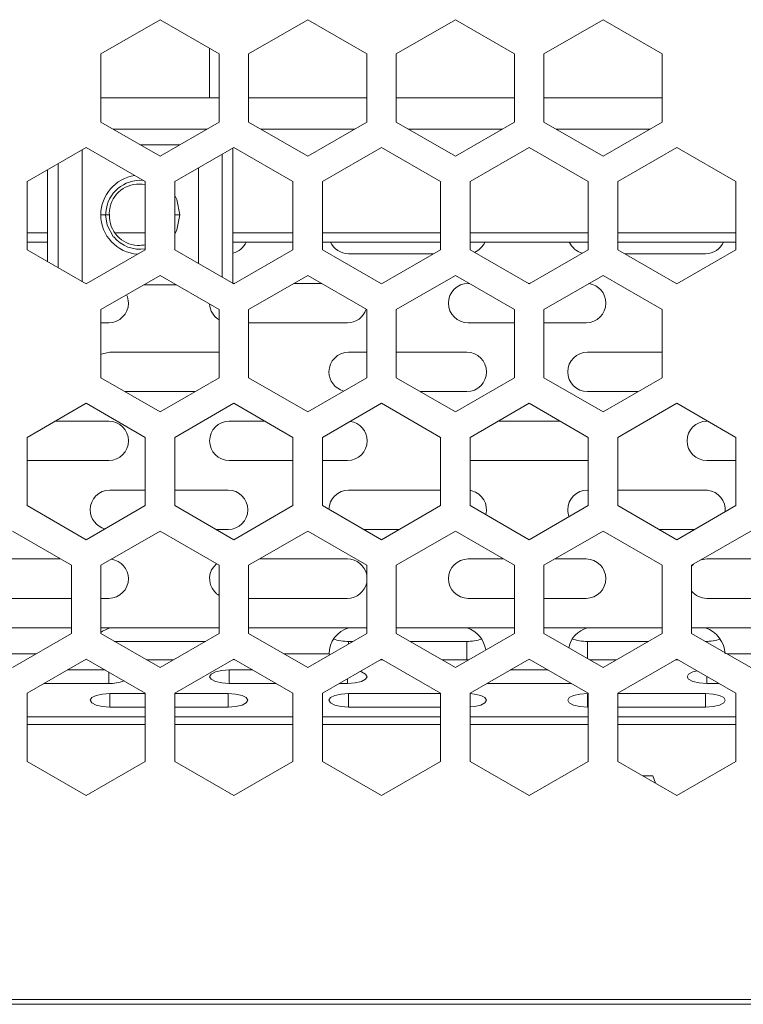
# Model space of a CAD drawing. Units: millimetres. Extents: x 25 to 594, y -420 to -14.
# Drawn here: x 463 to 472, y -223 to -210 of the extents above; entities that cross this region are included whole.
import ezdxf

# ---------------------------------------------------------------- set-up
doc = ezdxf.new("R2010")
doc.units = ezdxf.units.MM
doc.header["$MEASUREMENT"] = 0
doc.layers.add('Lag 1', color=7, linetype='Continuous', lineweight=0)

msp = doc.modelspace()

# ---------------------------------------------------------------- linework, layer by layer
at = {"layer": 'Lag 1', "color": 18, "lineweight": 18, "true_color": 0x000000}
for p, q in [((464.032, -210.518), (464.782, -210.085)), ((464.032, -210.518), (464.782, -210.085)), ((464.782, -210.085), (465.532, -210.518)), ((464.782, -210.085), (465.532, -210.518)), ((465.907, -210.518), (466.657, -210.085)), ((465.907, -210.518), (466.657, -210.085)), ((466.657, -210.085), (467.407, -210.518)), ((466.657, -210.085), (467.407, -210.518)), ((467.782, -210.518), (468.532, -210.085)), ((467.782, -210.518), (468.532, -210.085)), ((468.532, -210.085), (469.282, -210.518)), ((468.532, -210.085), (469.282, -210.518)), ((469.657, -210.518), (470.407, -210.085)), ((469.657, -210.518), (470.407, -210.085)), ((470.407, -210.085), (471.157, -210.518)), ((470.407, -210.085), (471.157, -210.518)), ((464.032, -211.384), (464.032, -210.518)), ((464.032, -211.384), (464.032, -210.518)), ((465.411, -211.076), (465.411, -210.448)), ((465.411, -211.076), (465.411, -210.448)), ((465.532, -210.518), (465.532, -211.384)), ((465.532, -210.518), (465.532, -211.384)), ((465.907, -211.384), (465.907, -210.518)), ((465.907, -211.384), (465.907, -210.518)), ((467.407, -210.518), (467.407, -211.384)), ((467.407, -210.518), (467.407, -211.384)), ((467.782, -211.384), (467.782, -210.518)), ((467.782, -211.384), (467.782, -210.518)), ((469.282, -210.518), (469.282, -211.384)), ((469.282, -210.518), (469.282, -211.384)), ((469.657, -211.384), (469.657, -210.518)), ((469.657, -211.384), (469.657, -210.518)), ((471.157, -210.518), (471.157, -211.384)), ((471.157, -210.518), (471.157, -211.384)), ((465.532, -211.076), (464.032, -211.076)), ((465.532, -211.076), (464.032, -211.076)), ((467.407, -211.076), (465.907, -211.076)), ((467.407, -211.076), (465.907, -211.076)), ((469.282, -211.076), (467.782, -211.076)), ((469.282, -211.076), (467.782, -211.076)), ((471.157, -211.076), (469.657, -211.076)), ((471.157, -211.076), (469.657, -211.076)), ((464.782, -211.817), (464.032, -211.384)), ((464.782, -211.817), (464.032, -211.384)), ((465.532, -211.384), (464.782, -211.817)), ((465.532, -211.384), (464.782, -211.817)), ((466.657, -211.817), (465.907, -211.384)), ((466.657, -211.817), (465.907, -211.384)), ((467.407, -211.384), (466.657, -211.817)), ((467.407, -211.384), (466.657, -211.817)), ((468.532, -211.817), (467.782, -211.384)), ((468.532, -211.817), (467.782, -211.384)), ((469.282, -211.384), (468.532, -211.817)), ((469.282, -211.384), (468.532, -211.817)), ((470.407, -211.817), (469.657, -211.384)), ((470.407, -211.817), (469.657, -211.384)), ((471.157, -211.384), (470.407, -211.817)), ((471.157, -211.384), (470.407, -211.817)), ((465.377, -211.473), (464.187, -211.473)), ((465.377, -211.473), (464.187, -211.473)), ((467.252, -211.473), (466.062, -211.473)), ((467.252, -211.473), (466.062, -211.473)), ((469.127, -211.473), (467.937, -211.473)), ((469.127, -211.473), (467.937, -211.473)), ((471.002, -211.473), (469.812, -211.473)), ((471.002, -211.473), (469.812, -211.473)), ((464.533, -211.673), (465.03, -211.673)), ((464.533, -211.673), (465.03, -211.673)), ((463.094, -212.141), (463.844, -211.708)), ((463.094, -212.141), (463.844, -211.708)), ((463.795, -213.412), (463.795, -211.737)), ((463.795, -213.412), (463.795, -211.737)), ((463.844, -211.708), (464.594, -212.141)), ((463.844, -211.708), (464.594, -212.141)), ((464.969, -212.141), (465.719, -211.708)), ((464.969, -212.141), (465.719, -211.708)), ((465.573, -213.356), (465.573, -211.793)), ((465.573, -213.356), (465.573, -211.793)), ((465.708, -213.434), (465.708, -211.715)), ((465.708, -213.434), (465.708, -211.715)), ((465.719, -211.708), (466.469, -212.141)), ((465.719, -211.708), (466.469, -212.141)), ((466.844, -212.141), (467.594, -211.708)), ((466.844, -212.141), (467.594, -211.708)), ((467.594, -211.708), (468.344, -212.141)), ((467.594, -211.708), (468.344, -212.141)), ((468.719, -212.141), (469.469, -211.708)), ((468.719, -212.141), (469.469, -211.708)), ((469.469, -211.708), (470.219, -212.141)), ((469.469, -211.708), (470.219, -212.141)), ((470.594, -212.141), (471.344, -211.708)), ((470.594, -212.141), (471.344, -211.708)), ((471.344, -211.708), (472.094, -212.141)), ((471.344, -211.708), (472.094, -212.141)), ((463.49, -213.236), (463.49, -211.913)), ((463.49, -213.236), (463.49, -211.913)), ((463.355, -213.158), (463.355, -211.991)), ((463.355, -213.158), (463.355, -211.991)), ((465.269, -213.18), (465.269, -211.969)), ((465.269, -213.18), (465.269, -211.969)), ((463.094, -213.008), (463.094, -212.141)), ((463.094, -213.008), (463.094, -212.141)), ((464.594, -212.141), (464.594, -213.008)), ((464.594, -212.141), (464.594, -213.008)), ((464.969, -213.008), (464.969, -212.141)), ((464.969, -213.008), (464.969, -212.141)), ((466.469, -212.141), (466.469, -213.008)), ((466.469, -212.141), (466.469, -213.008)), ((466.844, -213.008), (466.844, -212.141)), ((466.844, -213.008), (466.844, -212.141)), ((468.344, -212.141), (468.344, -213.008)), ((468.344, -212.141), (468.344, -213.008)), ((468.719, -213.008), (468.719, -212.141)), ((468.719, -213.008), (468.719, -212.141)), ((470.219, -212.141), (470.219, -213.008)), ((470.219, -212.141), (470.219, -213.008)), ((470.594, -213.008), (470.594, -212.141)), ((470.594, -213.008), (470.594, -212.141)), ((472.094, -212.141), (472.094, -213.008)), ((472.094, -212.141), (472.094, -213.008)), ((464.97, -212.562), (464.969, -212.538)), ((464.97, -212.562), (464.969, -212.538)), ((464.09, -212.562), (464.03, -212.562)), ((464.09, -212.562), (464.03, -212.562)), ((464.139, -212.562), (464.09, -212.562)), ((464.139, -212.562), (464.09, -212.562)), ((464.969, -212.586), (464.97, -212.562)), ((464.969, -212.586), (464.97, -212.562)), ((464.97, -212.562), (465.033, -212.562)), ((464.97, -212.562), (465.033, -212.562)), ((463.355, -212.791), (463.094, -212.791)), ((464.594, -212.791), (464.221, -212.791)), ((466.469, -212.791), (465.708, -212.791)), ((468.344, -212.791), (466.844, -212.791)), ((470.219, -212.791), (468.719, -212.791)), ((472.094, -212.791), (470.594, -212.791)), ((463.094, -212.908), (463.355, -212.908)), ((464.196, -212.844), (464.193, -212.846)), ((464.196, -212.844), (464.193, -212.846)), ((465.708, -212.908), (466.469, -212.908)), ((466.844, -212.908), (468.344, -212.908)), ((468.719, -212.908), (470.219, -212.908)), ((470.594, -212.908), (472.094, -212.908)), ((463.844, -213.441), (463.094, -213.008)), ((463.844, -213.441), (463.094, -213.008)), ((464.594, -213.008), (463.844, -213.441)), ((464.594, -213.008), (463.844, -213.441)), ((465.719, -213.441), (464.969, -213.008)), ((465.719, -213.441), (464.969, -213.008)), ((466.469, -213.008), (465.719, -213.441)), ((466.469, -213.008), (465.719, -213.441)), ((467.594, -213.441), (466.844, -213.008)), ((467.594, -213.441), (466.844, -213.008)), ((467.177, -213.058), (468.256, -213.058)), ((467.177, -213.058), (468.256, -213.058)), ((468.344, -213.008), (467.594, -213.441)), ((468.344, -213.008), (467.594, -213.441)), ((469.469, -213.441), (468.719, -213.008)), ((469.469, -213.441), (468.719, -213.008)), ((470.219, -213.008), (469.469, -213.441)), ((470.219, -213.008), (469.469, -213.441)), ((471.344, -213.441), (470.594, -213.008)), ((471.344, -213.441), (470.594, -213.008)), ((470.682, -213.058), (471.708, -213.058)), ((470.682, -213.058), (471.708, -213.058)), ((472.094, -213.008), (471.344, -213.441)), ((472.094, -213.008), (471.344, -213.441)), ((464.032, -213.765), (464.782, -213.332)), ((464.032, -213.765), (464.782, -213.332)), ((464.782, -213.332), (465.532, -213.765)), ((464.782, -213.332), (465.532, -213.765)), ((465.708, -213.433), (465.732, -213.433)), ((465.708, -213.433), (465.732, -213.433)), ((465.907, -213.765), (466.657, -213.332)), ((465.907, -213.765), (466.657, -213.332)), ((466.482, -213.433), (466.832, -213.433)), ((466.482, -213.433), (466.832, -213.433)), ((466.657, -213.332), (467.407, -213.765)), ((466.657, -213.332), (467.407, -213.765)), ((467.782, -213.765), (468.532, -213.332)), ((467.782, -213.765), (468.532, -213.332)), ((468.532, -213.332), (469.282, -213.765)), ((468.532, -213.332), (469.282, -213.765)), ((468.693, -213.433), (468.707, -213.433)), ((468.693, -213.433), (468.707, -213.433)), ((469.457, -213.433), (469.482, -213.433)), ((469.457, -213.433), (469.482, -213.433)), ((469.657, -213.765), (470.407, -213.332)), ((469.657, -213.765), (470.407, -213.332)), ((470.407, -213.332), (471.157, -213.765)), ((470.407, -213.332), (471.157, -213.765)), ((464.576, -213.451), (464.988, -213.451)), ((464.576, -213.451), (464.988, -213.451)), ((464.032, -214.631), (464.032, -213.765)), ((464.032, -214.631), (464.032, -213.765)), ((465.532, -213.765), (465.532, -214.631)), ((465.532, -213.765), (465.532, -214.631)), ((465.907, -214.631), (465.907, -213.765)), ((465.907, -214.631), (465.907, -213.765)), ((467.407, -213.765), (467.407, -214.631)), ((467.407, -213.765), (467.407, -214.631)), ((467.782, -214.631), (467.782, -213.765)), ((467.782, -214.631), (467.782, -213.765)), ((469.282, -213.765), (469.282, -214.631)), ((469.282, -213.765), (469.282, -214.631)), ((469.657, -214.631), (469.657, -213.765)), ((469.657, -214.631), (469.657, -213.765)), ((471.157, -213.765), (471.157, -214.631)), ((471.157, -213.765), (471.157, -214.631)), ((464.032, -213.933), (464.131, -213.933)), ((464.032, -213.933), (464.131, -213.933)), ((465.907, -213.933), (467.162, -213.933)), ((465.907, -213.933), (467.162, -213.933)), ((468.693, -213.933), (469.282, -213.933)), ((468.693, -213.933), (469.282, -213.933)), ((469.657, -213.933), (470.193, -213.933)), ((469.657, -213.933), (470.193, -213.933)), ((464.146, -214.308), (465.532, -214.308)), ((464.146, -214.308), (465.532, -214.308)), ((467.177, -214.308), (467.407, -214.308)), ((467.177, -214.308), (467.407, -214.308)), ((467.782, -214.308), (468.677, -214.308)), ((467.782, -214.308), (468.677, -214.308)), ((470.208, -214.308), (471.157, -214.308)), ((470.208, -214.308), (471.157, -214.308)), ((464.782, -215.064), (464.032, -214.631)), ((464.782, -215.064), (464.032, -214.631)), ((465.532, -214.631), (464.782, -215.064)), ((465.532, -214.631), (464.782, -215.064)), ((466.657, -215.064), (465.907, -214.631)), ((466.657, -215.064), (465.907, -214.631)), ((467.407, -214.631), (466.657, -215.064)), ((467.407, -214.631), (466.657, -215.064)), ((468.532, -215.064), (467.782, -214.631)), ((468.532, -215.064), (467.782, -214.631)), ((469.282, -214.631), (468.532, -215.064)), ((469.282, -214.631), (468.532, -215.064)), ((470.407, -215.064), (469.657, -214.631)), ((470.407, -215.064), (469.657, -214.631)), ((471.157, -214.631), (470.407, -215.064)), ((471.157, -214.631), (470.407, -215.064)), ((464.338, -214.808), (465.225, -214.808)), ((464.338, -214.808), (465.225, -214.808)), ((468.088, -214.808), (468.677, -214.808)), ((468.088, -214.808), (468.677, -214.808)), ((470.208, -214.808), (470.85, -214.808)), ((470.208, -214.808), (470.85, -214.808)), ((463.094, -215.389), (463.844, -214.956)), ((463.094, -215.389), (463.844, -214.956)), ((463.844, -214.956), (464.594, -215.389)), ((463.844, -214.956), (464.594, -215.389)), ((464.969, -215.389), (465.719, -214.956)), ((464.969, -215.389), (465.719, -214.956)), ((465.719, -214.956), (466.469, -215.389)), ((465.719, -214.956), (466.469, -215.389)), ((466.844, -215.389), (467.594, -214.956)), ((466.844, -215.389), (467.594, -214.956)), ((467.594, -214.956), (468.344, -215.389)), ((467.594, -214.956), (468.344, -215.389)), ((468.719, -215.389), (469.469, -214.956)), ((468.719, -215.389), (469.469, -214.956)), ((469.469, -214.956), (470.219, -215.389)), ((469.469, -214.956), (470.219, -215.389)), ((470.594, -215.389), (471.344, -214.956)), ((470.594, -215.389), (471.344, -214.956)), ((471.344, -214.956), (472.094, -215.389)), ((471.344, -214.956), (472.094, -215.389)), ((463.451, -215.183), (464.131, -215.183)), ((463.451, -215.183), (464.131, -215.183)), ((465.662, -215.183), (466.113, -215.183)), ((465.662, -215.183), (466.113, -215.183)), ((469.076, -215.183), (469.863, -215.183)), ((469.076, -215.183), (469.863, -215.183)), ((471.724, -215.183), (471.738, -215.183)), ((471.724, -215.183), (471.738, -215.183)), ((463.094, -216.255), (463.094, -215.389)), ((463.094, -216.255), (463.094, -215.389)), ((464.594, -215.389), (464.594, -216.255)), ((464.594, -215.389), (464.594, -216.255)), ((464.969, -216.255), (464.969, -215.389)), ((464.969, -216.255), (464.969, -215.389)), ((466.469, -215.389), (466.469, -216.255)), ((466.469, -215.389), (466.469, -216.255)), ((466.844, -216.255), (466.844, -215.389)), ((466.844, -216.255), (466.844, -215.389)), ((468.344, -215.389), (468.344, -216.255)), ((468.344, -215.389), (468.344, -216.255)), ((468.719, -216.255), (468.719, -215.389)), ((468.719, -216.255), (468.719, -215.389)), ((470.219, -215.389), (470.219, -216.255)), ((470.219, -215.389), (470.219, -216.255)), ((470.594, -216.255), (470.594, -215.389)), ((470.594, -216.255), (470.594, -215.389)), ((472.094, -215.389), (472.094, -216.255)), ((472.094, -215.389), (472.094, -216.255)), ((463.094, -215.683), (464.131, -215.683)), ((463.094, -215.683), (464.131, -215.683)), ((465.662, -215.683), (466.469, -215.683)), ((465.662, -215.683), (466.469, -215.683)), ((466.844, -215.683), (467.162, -215.683)), ((466.844, -215.683), (467.162, -215.683)), ((468.719, -215.683), (470.193, -215.683)), ((468.719, -215.683), (470.193, -215.683)), ((470.193, -215.683), (470.219, -215.682)), ((470.193, -215.683), (470.219, -215.682)), ((471.724, -215.683), (472.094, -215.683)), ((471.724, -215.683), (472.094, -215.683)), ((464.146, -216.058), (464.594, -216.058)), ((464.146, -216.058), (464.594, -216.058)), ((464.969, -216.058), (465.646, -216.058)), ((464.969, -216.058), (465.646, -216.058)), ((467.177, -216.058), (468.344, -216.058)), ((467.177, -216.058), (468.344, -216.058)), ((470.208, -216.058), (470.219, -216.058)), ((470.208, -216.058), (470.219, -216.058)), ((470.594, -216.058), (471.708, -216.058)), ((470.594, -216.058), (471.708, -216.058)), ((463.844, -216.688), (463.094, -216.255)), ((463.844, -216.688), (463.094, -216.255)), ((464.594, -216.255), (463.844, -216.688)), ((464.594, -216.255), (463.844, -216.688)), ((465.719, -216.688), (464.969, -216.255)), ((465.719, -216.688), (464.969, -216.255)), ((466.469, -216.255), (465.719, -216.688)), ((466.469, -216.255), (465.719, -216.688)), ((467.594, -216.688), (466.844, -216.255)), ((467.594, -216.688), (466.844, -216.255)), ((468.344, -216.255), (467.594, -216.688)), ((468.344, -216.255), (467.594, -216.688)), ((469.469, -216.688), (468.719, -216.255)), ((469.469, -216.688), (468.719, -216.255)), ((470.219, -216.255), (469.469, -216.688)), ((470.219, -216.255), (469.469, -216.688)), ((471.344, -216.688), (470.594, -216.255)), ((471.344, -216.688), (470.594, -216.255)), ((472.094, -216.255), (471.344, -216.688)), ((472.094, -216.255), (471.344, -216.688)), ((465.494, -216.558), (465.646, -216.558)), ((465.494, -216.558), (465.646, -216.558)), ((467.369, -216.558), (467.819, -216.558)), ((467.369, -216.558), (467.819, -216.558)), ((471.119, -216.558), (471.569, -216.558)), ((471.119, -216.558), (471.569, -216.558)), ((462.907, -216.58), (463.657, -217.013)), ((462.907, -216.58), (463.657, -217.013)), ((464.032, -217.013), (464.782, -216.58)), ((464.032, -217.013), (464.782, -216.58)), ((464.782, -216.58), (465.532, -217.013)), ((464.782, -216.58), (465.532, -217.013)), ((465.907, -217.013), (466.657, -216.58)), ((465.907, -217.013), (466.657, -216.58)), ((466.657, -216.58), (467.407, -217.013)), ((466.657, -216.58), (467.407, -217.013)), ((467.782, -217.013), (468.532, -216.58)), ((467.782, -217.013), (468.532, -216.58)), ((468.532, -216.58), (469.282, -217.013)), ((468.532, -216.58), (469.282, -217.013)), ((469.657, -217.013), (470.407, -216.58)), ((469.657, -217.013), (470.407, -216.58)), ((470.407, -216.58), (471.157, -217.013)), ((470.407, -216.58), (471.157, -217.013)), ((471.532, -217.013), (472.282, -216.58)), ((471.532, -217.013), (472.282, -216.58)), ((462.631, -216.933), (463.519, -216.933)), ((462.631, -216.933), (463.519, -216.933)), ((466.045, -216.933), (467.162, -216.933)), ((466.045, -216.933), (467.162, -216.933)), ((468.693, -216.933), (469.144, -216.933)), ((468.693, -216.933), (469.144, -216.933)), ((469.795, -216.933), (470.193, -216.933)), ((469.795, -216.933), (470.193, -216.933)), ((471.724, -216.933), (471.651, -216.944)), ((471.724, -216.933), (471.651, -216.944)), ((471.724, -216.933), (472.894, -216.933)), ((471.724, -216.933), (472.894, -216.933)), ((463.657, -217.013), (463.657, -217.879)), ((463.657, -217.013), (463.657, -217.879)), ((464.032, -217.879), (464.032, -217.013)), ((464.032, -217.879), (464.032, -217.013)), ((465.532, -217.013), (465.532, -217.879)), ((465.532, -217.013), (465.532, -217.879)), ((465.907, -217.879), (465.907, -217.013)), ((465.907, -217.879), (465.907, -217.013)), ((467.407, -217.013), (467.407, -217.879)), ((467.407, -217.013), (467.407, -217.879)), ((467.782, -217.879), (467.782, -217.013)), ((467.782, -217.879), (467.782, -217.013)), ((469.282, -217.013), (469.282, -217.879)), ((469.282, -217.013), (469.282, -217.879)), ((469.657, -217.879), (469.657, -217.013)), ((469.657, -217.879), (469.657, -217.013)), ((471.157, -217.013), (471.157, -217.879)), ((471.157, -217.013), (471.157, -217.879)), ((471.532, -217.879), (471.532, -217.013)), ((471.532, -217.879), (471.532, -217.013)), ((462.631, -217.433), (463.657, -217.433)), ((462.631, -217.433), (463.657, -217.433)), ((464.032, -217.433), (464.131, -217.433)), ((464.032, -217.433), (464.131, -217.433)), ((465.907, -217.433), (467.162, -217.433)), ((465.907, -217.433), (467.162, -217.433)), ((468.693, -217.433), (469.282, -217.433)), ((468.693, -217.433), (469.282, -217.433)), ((469.657, -217.433), (470.193, -217.433)), ((469.657, -217.433), (470.193, -217.433)), ((471.724, -217.433), (473.032, -217.433)), ((471.724, -217.433), (473.032, -217.433)), ((463.657, -217.808), (462.615, -217.808)), ((463.657, -217.808), (462.615, -217.808)), ((464.146, -217.808), (464.032, -217.808)), ((464.146, -217.808), (464.032, -217.808)), ((464.146, -217.808), (465.532, -217.808)), ((464.146, -217.808), (465.532, -217.808)), ((467.177, -217.808), (465.907, -217.808)), ((467.177, -217.808), (465.907, -217.808)), ((467.177, -217.808), (467.407, -217.808)), ((467.177, -217.808), (467.407, -217.808)), ((467.782, -217.808), (468.677, -217.808)), ((467.782, -217.808), (468.677, -217.808)), ((469.282, -217.808), (468.677, -217.808)), ((469.282, -217.808), (468.677, -217.808)), ((470.208, -217.808), (469.657, -217.808)), ((470.208, -217.808), (469.657, -217.808)), ((470.208, -217.808), (471.157, -217.808)), ((470.208, -217.808), (471.157, -217.808)), ((471.532, -217.808), (471.708, -217.808)), ((471.532, -217.808), (471.708, -217.808)), ((473.032, -217.808), (471.708, -217.808)), ((473.032, -217.808), (471.708, -217.808)), ((463.657, -217.879), (462.907, -218.312)), ((463.657, -217.879), (462.907, -218.312)), ((464.782, -218.312), (464.032, -217.879)), ((464.782, -218.312), (464.032, -217.879)), ((465.532, -217.879), (464.782, -218.312)), ((465.532, -217.879), (464.782, -218.312)), ((466.657, -218.312), (465.907, -217.879)), ((466.657, -218.312), (465.907, -217.879)), ((467.407, -217.879), (466.657, -218.312)), ((467.407, -217.879), (466.657, -218.312)), ((468.532, -218.312), (467.782, -217.879)), ((468.532, -218.312), (467.782, -217.879)), ((469.282, -217.879), (468.532, -218.312)), ((469.282, -217.879), (468.532, -218.312)), ((470.407, -218.312), (469.657, -217.879)), ((470.407, -218.312), (469.657, -217.879)), ((471.157, -217.879), (470.407, -218.312)), ((471.157, -217.879), (470.407, -218.312)), ((472.282, -218.312), (471.532, -217.879)), ((472.282, -218.312), (471.532, -217.879)), ((465.358, -217.979), (464.205, -217.979)), ((465.358, -217.979), (464.205, -217.979)), ((467.233, -217.979), (467.177, -217.979)), ((467.233, -217.979), (467.177, -217.979)), ((467.177, -218.011), (467.177, -217.979)), ((467.177, -218.011), (467.177, -217.979)), ((468.677, -217.979), (467.955, -217.979)), ((468.677, -217.979), (467.955, -217.979)), ((468.677, -218.214), (468.677, -217.979)), ((468.677, -218.214), (468.677, -217.979)), ((470.983, -217.979), (470.208, -217.979)), ((470.983, -217.979), (470.208, -217.979)), ((470.208, -218.197), (470.208, -217.979)), ((470.208, -218.197), (470.208, -217.979)), ((471.708, -217.979), (471.705, -217.979)), ((471.708, -217.979), (471.705, -217.979)), ((471.708, -217.981), (471.708, -217.979)), ((471.708, -217.981), (471.708, -217.979)), ((463.209, -218.137), (462.864, -218.137)), ((463.209, -218.137), (462.864, -218.137)), ((466.929, -218.137), (466.354, -218.137)), ((466.929, -218.137), (466.354, -218.137)), ((466.929, -218.137), (466.936, -218.151)), ((466.929, -218.137), (466.936, -218.151)), ((472.584, -218.137), (471.979, -218.137)), ((472.584, -218.137), (471.979, -218.137)), ((463.094, -218.637), (463.844, -218.204)), ((463.094, -218.637), (463.844, -218.204)), ((463.844, -218.204), (464.594, -218.637)), ((463.844, -218.204), (464.594, -218.637)), ((464.612, -218.214), (464.951, -218.214)), ((464.612, -218.214), (464.951, -218.214)), ((464.969, -218.637), (465.719, -218.204)), ((464.969, -218.637), (465.719, -218.204)), ((465.705, -218.212), (465.729, -218.209)), ((465.705, -218.212), (465.729, -218.209)), ((465.719, -218.204), (466.469, -218.637)), ((465.719, -218.204), (466.469, -218.637)), ((466.844, -218.637), (467.594, -218.204)), ((466.844, -218.637), (467.594, -218.204)), ((467.576, -218.214), (467.612, -218.214)), ((467.576, -218.214), (467.612, -218.214)), ((467.594, -218.204), (468.344, -218.637)), ((467.594, -218.204), (468.344, -218.637)), ((468.362, -218.214), (468.677, -218.214)), ((468.362, -218.214), (468.677, -218.214)), ((468.677, -218.214), (468.702, -218.214)), ((468.677, -218.214), (468.702, -218.214)), ((468.719, -218.637), (469.469, -218.204)), ((468.719, -218.637), (469.469, -218.204)), ((469.469, -218.204), (470.219, -218.637)), ((469.469, -218.204), (470.219, -218.637)), ((470.237, -218.214), (470.576, -218.214)), ((470.237, -218.214), (470.576, -218.214)), ((470.594, -218.637), (471.344, -218.204)), ((470.594, -218.637), (471.344, -218.204)), ((471.326, -218.214), (471.362, -218.214)), ((471.326, -218.214), (471.362, -218.214)), ((471.344, -218.204), (472.094, -218.637)), ((471.344, -218.204), (472.094, -218.637)), ((463.604, -218.342), (464.084, -218.342)), ((463.604, -218.342), (464.084, -218.342)), ((464.131, -218.513), (464.131, -218.369)), ((464.131, -218.513), (464.131, -218.369)), ((465.662, -218.342), (465.959, -218.342)), ((465.662, -218.342), (465.959, -218.342)), ((465.662, -218.513), (465.662, -218.342)), ((465.662, -218.513), (465.662, -218.342)), ((469.229, -218.342), (469.709, -218.342)), ((469.229, -218.342), (469.709, -218.342)), ((471.724, -218.513), (471.724, -218.423)), ((471.724, -218.513), (471.724, -218.423)), ((463.308, -218.513), (464.131, -218.513)), ((463.308, -218.513), (464.131, -218.513)), ((465.662, -218.513), (466.256, -218.513)), ((465.662, -218.513), (466.256, -218.513)), ((467.058, -218.513), (467.162, -218.513)), ((467.058, -218.513), (467.162, -218.513)), ((467.162, -218.513), (467.162, -218.453)), ((467.162, -218.513), (467.162, -218.453)), ((468.933, -218.513), (470.006, -218.513)), ((468.933, -218.513), (470.006, -218.513)), ((471.724, -218.513), (471.881, -218.513)), ((471.724, -218.513), (471.881, -218.513)), ((463.094, -219.503), (463.094, -218.637)), ((463.094, -219.503), (463.094, -218.637)), ((464.146, -218.642), (464.594, -218.642)), ((464.146, -218.642), (464.594, -218.642)), ((464.146, -218.813), (464.146, -218.642)), ((464.146, -218.813), (464.146, -218.642)), ((464.594, -218.637), (464.594, -219.503)), ((464.594, -218.637), (464.594, -219.503)), ((464.969, -219.503), (464.969, -218.637)), ((464.969, -219.503), (464.969, -218.637)), ((464.969, -218.642), (465.646, -218.642)), ((464.969, -218.642), (465.646, -218.642)), ((465.646, -218.813), (465.646, -218.642)), ((465.646, -218.813), (465.646, -218.642)), ((466.469, -218.637), (466.469, -219.503)), ((466.469, -218.637), (466.469, -219.503)), ((466.844, -219.503), (466.844, -218.637)), ((466.844, -219.503), (466.844, -218.637)), ((467.177, -218.642), (468.344, -218.642)), ((467.177, -218.642), (468.344, -218.642)), ((467.177, -218.813), (467.177, -218.642)), ((467.177, -218.813), (467.177, -218.642)), ((468.344, -218.637), (468.344, -219.503)), ((468.344, -218.637), (468.344, -219.503)), ((468.719, -219.503), (468.719, -218.637)), ((468.719, -219.503), (468.719, -218.637)), ((470.208, -218.642), (470.219, -218.642)), ((470.208, -218.642), (470.219, -218.642)), ((470.208, -218.813), (470.208, -218.642)), ((470.208, -218.813), (470.208, -218.642)), ((470.219, -218.637), (470.219, -219.503)), ((470.219, -218.637), (470.219, -219.503)), ((470.594, -219.503), (470.594, -218.637)), ((470.594, -219.503), (470.594, -218.637)), ((470.594, -218.642), (471.708, -218.642)), ((470.594, -218.642), (471.708, -218.642)), ((471.708, -218.813), (471.708, -218.642)), ((471.708, -218.813), (471.708, -218.642)), ((472.094, -218.637), (472.094, -219.503)), ((472.094, -218.637), (472.094, -219.503)), ((464.146, -218.813), (464.594, -218.813)), ((464.146, -218.813), (464.594, -218.813)), ((464.969, -218.813), (465.646, -218.813)), ((464.969, -218.813), (465.646, -218.813)), ((467.177, -218.813), (468.344, -218.813)), ((467.177, -218.813), (468.344, -218.813)), ((470.208, -218.813), (470.219, -218.813)), ((470.208, -218.813), (470.219, -218.813)), ((470.594, -218.813), (471.708, -218.813)), ((470.594, -218.813), (471.708, -218.813)), ((464.594, -218.939), (463.094, -218.939)), ((464.594, -218.939), (463.094, -218.939)), ((464.594, -219.033), (463.094, -219.033)), ((464.594, -219.033), (463.094, -219.033)), ((466.469, -218.939), (464.969, -218.939)), ((466.469, -218.939), (464.969, -218.939)), ((466.469, -219.033), (464.969, -219.033)), ((466.469, -219.033), (464.969, -219.033)), ((468.344, -218.939), (466.844, -218.939)), ((468.344, -218.939), (466.844, -218.939)), ((468.344, -219.033), (466.844, -219.033)), ((468.344, -219.033), (466.844, -219.033)), ((470.219, -218.939), (468.719, -218.939)), ((470.219, -218.939), (468.719, -218.939)), ((470.219, -219.033), (468.719, -219.033)), ((470.219, -219.033), (468.719, -219.033)), ((472.094, -218.939), (470.594, -218.939)), ((472.094, -218.939), (470.594, -218.939)), ((472.094, -219.033), (470.594, -219.033)), ((472.094, -219.033), (470.594, -219.033)), ((463.844, -219.936), (463.094, -219.503)), ((463.844, -219.936), (463.094, -219.503)), ((464.594, -219.503), (463.844, -219.936)), ((464.594, -219.503), (463.844, -219.936)), ((465.719, -219.936), (464.969, -219.503)), ((465.719, -219.936), (464.969, -219.503)), ((466.469, -219.503), (465.719, -219.936)), ((466.469, -219.503), (465.719, -219.936)), ((467.594, -219.936), (466.844, -219.503)), ((467.594, -219.936), (466.844, -219.503)), ((468.344, -219.503), (467.594, -219.936)), ((468.344, -219.503), (467.594, -219.936)), ((469.469, -219.936), (468.719, -219.503)), ((469.469, -219.936), (468.719, -219.503)), ((470.219, -219.503), (469.469, -219.936)), ((470.219, -219.503), (469.469, -219.936)), ((471.344, -219.936), (470.594, -219.503)), ((471.344, -219.936), (470.594, -219.503)), ((472.094, -219.503), (471.344, -219.936)), ((472.094, -219.503), (471.344, -219.936)), ((470.915, -219.688), (471.038, -219.688)), ((470.915, -219.688), (471.038, -219.688)), ((471.071, -219.778), (471.038, -219.688)), ((471.071, -219.778), (471.038, -219.688)), ((564.732, -222.526), (455.832, -222.526)), ((564.732, -222.526), (455.832, -222.526)), ((564.598, -222.588), (455.966, -222.588))]:
    msp.add_line(p, q, dxfattribs=at)
for points in [[(464.969, -212.317), (464.995, -212.37), (465.033, -212.562)], [(464.969, -212.317), (464.995, -212.37), (465.033, -212.562)], [(464.193, -212.846), (464.11, -212.693), (464.09, -212.562)], [(464.193, -212.846), (464.11, -212.693), (464.09, -212.562)], [(465.033, -212.562), (464.995, -212.754), (464.969, -212.808)], [(465.033, -212.562), (464.995, -212.754), (464.969, -212.808)], [(464.146, -214.308), (464.051, -214.327), (464.032, -214.336)], [(464.146, -214.308), (464.051, -214.327), (464.032, -214.336)], [(471.554, -217), (471.547, -217.006), (471.532, -217.023)], [(471.554, -217), (471.547, -217.006), (471.532, -217.023)], [(464.032, -217.868), (464.053, -217.851), (464.146, -217.808)], [(464.032, -217.868), (464.053, -217.851), (464.146, -217.808)], [(465.662, -218.342), (465.566, -218.349), (465.485, -218.367), (465.431, -218.395), (465.412, -218.428), (465.431, -218.461), (465.485, -218.488), (465.566, -218.507), (465.662, -218.513)], [(465.662, -218.342), (465.566, -218.349), (465.485, -218.367), (465.431, -218.395), (465.412, -218.428), (465.431, -218.461), (465.485, -218.488), (465.566, -218.507), (465.662, -218.513)], [(467.162, -218.513), (467.258, -218.507), (467.339, -218.488), (467.393, -218.461), (467.412, -218.428), (467.393, -218.395), (467.339, -218.367), (467.32, -218.362)], [(467.162, -218.513), (467.258, -218.507), (467.339, -218.488), (467.393, -218.461), (467.412, -218.428), (467.393, -218.395), (467.339, -218.367), (467.32, -218.362)], [(471.603, -218.353), (471.547, -218.367), (471.493, -218.395), (471.474, -218.428), (471.493, -218.461), (471.547, -218.488), (471.628, -218.507), (471.724, -218.513)], [(471.603, -218.353), (471.547, -218.367), (471.493, -218.395), (471.474, -218.428), (471.493, -218.461), (471.547, -218.488), (471.628, -218.507), (471.724, -218.513)], [(464.146, -218.642), (464.051, -218.648), (463.97, -218.667), (463.915, -218.694), (463.896, -218.727), (463.915, -218.76), (463.97, -218.788), (464.051, -218.806), (464.146, -218.813)], [(464.146, -218.642), (464.051, -218.648), (463.97, -218.667), (463.915, -218.694), (463.896, -218.727), (463.915, -218.76), (463.97, -218.788), (464.051, -218.806), (464.146, -218.813)], [(465.646, -218.813), (465.742, -218.806), (465.823, -218.788), (465.877, -218.76), (465.896, -218.727), (465.877, -218.694), (465.823, -218.667), (465.742, -218.648), (465.646, -218.642)], [(465.646, -218.813), (465.742, -218.806), (465.823, -218.788), (465.877, -218.76), (465.896, -218.727), (465.877, -218.694), (465.823, -218.667), (465.742, -218.648), (465.646, -218.642)], [(467.177, -218.642), (467.082, -218.648), (467.001, -218.667), (466.946, -218.694), (466.927, -218.727), (466.946, -218.76), (467.001, -218.788), (467.082, -218.806), (467.177, -218.813)], [(467.177, -218.642), (467.082, -218.648), (467.001, -218.667), (466.946, -218.694), (466.927, -218.727), (466.946, -218.76), (467.001, -218.788), (467.082, -218.806), (467.177, -218.813)], [(468.719, -218.811), (468.773, -218.806), (468.854, -218.788), (468.908, -218.76), (468.927, -218.727), (468.908, -218.694), (468.854, -218.667), (468.773, -218.648), (468.719, -218.643)], [(468.719, -218.811), (468.773, -218.806), (468.854, -218.788), (468.908, -218.76), (468.927, -218.727), (468.908, -218.694), (468.854, -218.667), (468.773, -218.648), (468.719, -218.643)], [(470.208, -218.642), (470.113, -218.648), (470.032, -218.667), (469.978, -218.694), (469.958, -218.727), (469.978, -218.76), (470.032, -218.788), (470.113, -218.806), (470.208, -218.813)], [(470.208, -218.642), (470.113, -218.648), (470.032, -218.667), (469.978, -218.694), (469.958, -218.727), (469.978, -218.76), (470.032, -218.788), (470.113, -218.806), (470.208, -218.813)], [(471.708, -218.813), (471.804, -218.806), (471.885, -218.788), (471.939, -218.76), (471.958, -218.727), (471.939, -218.694), (471.885, -218.667), (471.804, -218.648), (471.708, -218.642)], [(471.708, -218.813), (471.804, -218.806), (471.885, -218.788), (471.939, -218.76), (471.958, -218.727), (471.939, -218.694), (471.885, -218.667), (471.804, -218.648), (471.708, -218.642)]]:
    msp.add_lwpolyline(points, dxfattribs=at)
for points in [[(464.462, -212.065), (464.215, -212.1), (464.03, -212.312), (464.03, -212.562)], [(464.462, -212.065), (464.215, -212.1), (464.03, -212.312), (464.03, -212.562)], [(464.03, -212.562), (464.03, -212.826), (464.235, -213.045), (464.498, -213.063)], [(464.03, -212.562), (464.03, -212.826), (464.235, -213.045), (464.498, -213.063)], [(464.196, -212.844), (464.293, -212.96), (464.444, -213.018), (464.594, -212.996)], [(464.196, -212.844), (464.293, -212.96), (464.444, -213.018), (464.594, -212.996)], [(465.708, -213.05), (465.783, -213.031), (465.845, -212.979), (465.875, -212.908)], [(465.708, -213.05), (465.783, -213.031), (465.845, -212.979), (465.875, -212.908)], [(466.948, -212.908), (466.988, -212.999), (467.078, -213.058), (467.177, -213.058)], [(466.948, -212.908), (466.988, -212.999), (467.078, -213.058), (467.177, -213.058)], [(468.774, -213.039), (468.833, -213.014), (468.881, -212.967), (468.907, -212.908)], [(468.774, -213.039), (468.833, -213.014), (468.881, -212.967), (468.907, -212.908)], [(469.979, -212.908), (470.01, -212.978), (470.071, -213.031), (470.145, -213.05)], [(469.979, -212.908), (470.01, -212.978), (470.071, -213.031), (470.145, -213.05)], [(471.708, -213.058), (471.808, -213.058), (471.898, -212.999), (471.938, -212.908)], [(471.708, -213.058), (471.808, -213.058), (471.898, -212.999), (471.938, -212.908)], [(465.412, -213.696), (465.417, -213.779), (465.461, -213.854), (465.532, -213.897)], [(465.412, -213.696), (465.417, -213.779), (465.461, -213.854), (465.532, -213.897)], [(467.162, -213.933), (467.27, -213.933), (467.366, -213.864), (467.399, -213.761)], [(467.162, -213.933), (467.27, -213.933), (467.366, -213.864), (467.399, -213.761)], [(467.177, -216.058), (467.041, -216.058), (466.93, -216.167), (466.927, -216.303)], [(467.177, -216.058), (467.041, -216.058), (466.93, -216.167), (466.927, -216.303)], [(467.407, -217.133), (467.383, -217.017), (467.28, -216.933), (467.162, -216.933)], [(467.407, -217.133), (467.383, -217.017), (467.28, -216.933), (467.162, -216.933)], [(467.162, -217.433), (467.28, -217.433), (467.383, -217.35), (467.407, -217.234)], [(467.162, -217.433), (467.28, -217.433), (467.383, -217.35), (467.407, -217.234)], [(471.532, -217.343), (471.579, -217.4), (471.65, -217.433), (471.724, -217.433)], [(471.532, -217.343), (471.579, -217.4), (471.65, -217.433), (471.724, -217.433)], [(467.177, -217.808), (467.031, -217.851), (466.93, -217.984), (466.929, -218.137)], [(467.177, -217.808), (467.031, -217.851), (466.93, -217.984), (466.929, -218.137)], [(468.917, -218.09), (468.898, -217.958), (468.805, -217.848), (468.677, -217.808)], [(468.917, -218.09), (468.898, -217.958), (468.805, -217.848), (468.677, -217.808)], [(470.208, -217.808), (470.088, -217.84), (469.996, -217.938), (469.972, -218.061)], [(470.208, -217.808), (470.088, -217.84), (469.996, -217.938), (469.972, -218.061)], [(471.957, -218.137), (471.949, -217.987), (471.851, -217.857), (471.708, -217.808)], [(471.957, -218.137), (471.949, -217.987), (471.851, -217.857), (471.708, -217.808)], [(466.981, -217.947), (467.044, -217.97), (467.11, -217.981), (467.177, -217.979)], [(466.981, -217.947), (467.044, -217.97), (467.11, -217.981), (467.177, -217.979)], [(468.677, -217.979), (468.741, -217.981), (468.805, -217.971), (468.866, -217.95)], [(468.677, -217.979), (468.741, -217.981), (468.805, -217.971), (468.866, -217.95)], [(470.011, -217.946), (470.074, -217.97), (470.141, -217.981), (470.208, -217.979)], [(470.011, -217.946), (470.074, -217.97), (470.141, -217.981), (470.208, -217.979)], [(471.708, -217.979), (471.772, -217.981), (471.836, -217.971), (471.897, -217.95)], [(471.708, -217.979), (471.772, -217.981), (471.836, -217.971), (471.897, -217.95)], [(464.131, -218.513), (464.197, -218.516), (464.263, -218.505), (464.325, -218.482)], [(464.131, -218.513), (464.197, -218.516), (464.263, -218.505), (464.325, -218.482)]]:
    msp.add_open_spline(points, degree=3, dxfattribs=at)
for points in [[(464.567, -212.126), (464.325, -212.106), (464.114, -212.286), (464.095, -212.527), (464.094, -212.539), (464.094, -212.551), (464.094, -212.562)], [(464.567, -212.126), (464.325, -212.106), (464.114, -212.286), (464.095, -212.527), (464.094, -212.539), (464.094, -212.551), (464.094, -212.562)], [(464.594, -212.182), (464.393, -212.136), (464.193, -212.262), (464.148, -212.463), (464.14, -212.496), (464.137, -212.529), (464.139, -212.562)], [(464.594, -212.182), (464.393, -212.136), (464.193, -212.262), (464.148, -212.463), (464.14, -212.496), (464.137, -212.529), (464.139, -212.562)], [(464.139, -212.562), (464.131, -212.769), (464.292, -212.943), (464.498, -212.951), (464.53, -212.952), (464.563, -212.95), (464.594, -212.943)], [(464.139, -212.562), (464.131, -212.769), (464.292, -212.943), (464.498, -212.951), (464.53, -212.952), (464.563, -212.95), (464.594, -212.943)], [(468.693, -213.433), (468.555, -213.433), (468.443, -213.545), (468.443, -213.683), (468.443, -213.821), (468.555, -213.933), (468.693, -213.933)], [(468.693, -213.433), (468.555, -213.433), (468.443, -213.545), (468.443, -213.683), (468.443, -213.821), (468.555, -213.933), (468.693, -213.933)], [(470.193, -213.933), (470.331, -213.933), (470.443, -213.821), (470.443, -213.683), (470.443, -213.559), (470.351, -213.453), (470.228, -213.436)], [(470.193, -213.933), (470.331, -213.933), (470.443, -213.821), (470.443, -213.683), (470.443, -213.559), (470.351, -213.453), (470.228, -213.436)], [(464.131, -213.933), (464.269, -213.933), (464.381, -213.821), (464.381, -213.683), (464.381, -213.647), (464.373, -213.61), (464.357, -213.577)], [(464.131, -213.933), (464.269, -213.933), (464.381, -213.821), (464.381, -213.683), (464.381, -213.647), (464.373, -213.61), (464.357, -213.577)], [(467.177, -214.308), (467.039, -214.308), (466.927, -214.42), (466.927, -214.558), (466.927, -214.672), (467.004, -214.771), (467.114, -214.8)], [(467.177, -214.308), (467.039, -214.308), (466.927, -214.42), (466.927, -214.558), (466.927, -214.672), (467.004, -214.771), (467.114, -214.8)], [(468.677, -214.808), (468.815, -214.808), (468.927, -214.696), (468.927, -214.558), (468.927, -214.42), (468.815, -214.308), (468.677, -214.308)], [(468.677, -214.808), (468.815, -214.808), (468.927, -214.696), (468.927, -214.558), (468.927, -214.42), (468.815, -214.308), (468.677, -214.308)], [(470.208, -214.308), (470.07, -214.308), (469.958, -214.42), (469.958, -214.558), (469.958, -214.696), (470.07, -214.808), (470.208, -214.808)], [(470.208, -214.308), (470.07, -214.308), (469.958, -214.42), (469.958, -214.558), (469.958, -214.696), (470.07, -214.808), (470.208, -214.808)], [(464.131, -215.683), (464.269, -215.683), (464.381, -215.571), (464.381, -215.433), (464.381, -215.295), (464.269, -215.183), (464.131, -215.183)], [(464.131, -215.683), (464.269, -215.683), (464.381, -215.571), (464.381, -215.433), (464.381, -215.295), (464.269, -215.183), (464.131, -215.183)], [(465.662, -215.183), (465.524, -215.183), (465.412, -215.295), (465.412, -215.433), (465.412, -215.571), (465.524, -215.683), (465.662, -215.683)], [(465.662, -215.183), (465.524, -215.183), (465.412, -215.295), (465.412, -215.433), (465.412, -215.571), (465.524, -215.683), (465.662, -215.683)], [(467.162, -215.683), (467.3, -215.683), (467.412, -215.571), (467.412, -215.433), (467.412, -215.309), (467.32, -215.203), (467.197, -215.186)], [(467.162, -215.683), (467.3, -215.683), (467.412, -215.571), (467.412, -215.433), (467.412, -215.309), (467.32, -215.203), (467.197, -215.186)], [(471.724, -215.183), (471.586, -215.183), (471.474, -215.295), (471.474, -215.433), (471.474, -215.571), (471.586, -215.683), (471.724, -215.683)], [(471.724, -215.183), (471.586, -215.183), (471.474, -215.295), (471.474, -215.433), (471.474, -215.571), (471.586, -215.683), (471.724, -215.683)], [(464.146, -216.058), (464.008, -216.058), (463.896, -216.17), (463.896, -216.308), (463.896, -216.422), (463.973, -216.521), (464.083, -216.55)], [(464.146, -216.058), (464.008, -216.058), (463.896, -216.17), (463.896, -216.308), (463.896, -216.422), (463.973, -216.521), (464.083, -216.55)], [(465.646, -216.558), (465.784, -216.558), (465.896, -216.446), (465.896, -216.308), (465.896, -216.17), (465.784, -216.058), (465.646, -216.058)], [(465.646, -216.558), (465.784, -216.558), (465.896, -216.446), (465.896, -216.308), (465.896, -216.17), (465.784, -216.058), (465.646, -216.058)], [(470.208, -216.058), (470.07, -216.058), (469.958, -216.17), (469.958, -216.308), (469.958, -216.338), (469.964, -216.368), (469.975, -216.396)], [(470.208, -216.058), (470.07, -216.058), (469.958, -216.17), (469.958, -216.308), (469.958, -216.338), (469.964, -216.368), (469.975, -216.396)], [(471.957, -216.334), (471.971, -216.197), (471.872, -216.074), (471.735, -216.06), (471.726, -216.059), (471.717, -216.058), (471.708, -216.058)], [(471.957, -216.334), (471.971, -216.197), (471.872, -216.074), (471.735, -216.06), (471.726, -216.059), (471.717, -216.058), (471.708, -216.058)], [(468.919, -216.371), (468.954, -216.237), (468.874, -216.101), (468.74, -216.066), (468.733, -216.064), (468.726, -216.063), (468.719, -216.062)], [(468.919, -216.371), (468.954, -216.237), (468.874, -216.101), (468.74, -216.066), (468.733, -216.064), (468.726, -216.063), (468.719, -216.062)], [(464.131, -217.433), (464.269, -217.433), (464.381, -217.321), (464.381, -217.183), (464.381, -217.059), (464.289, -216.953), (464.165, -216.936)], [(464.131, -217.433), (464.269, -217.433), (464.381, -217.321), (464.381, -217.183), (464.381, -217.059), (464.289, -216.953), (464.165, -216.936)], [(468.693, -216.933), (468.555, -216.933), (468.443, -217.045), (468.443, -217.183), (468.443, -217.321), (468.555, -217.433), (468.693, -217.433)], [(468.693, -216.933), (468.555, -216.933), (468.443, -217.045), (468.443, -217.183), (468.443, -217.321), (468.555, -217.433), (468.693, -217.433)], [(470.193, -217.433), (470.331, -217.433), (470.443, -217.321), (470.443, -217.183), (470.443, -217.045), (470.331, -216.933), (470.193, -216.933)], [(470.193, -217.433), (470.331, -217.433), (470.443, -217.321), (470.443, -217.183), (470.443, -217.045), (470.331, -216.933), (470.193, -216.933)], [(465.499, -216.994), (465.394, -217.084), (465.382, -217.242), (465.472, -217.346), (465.489, -217.366), (465.509, -217.383), (465.532, -217.397)], [(465.499, -216.994), (465.394, -217.084), (465.382, -217.242), (465.472, -217.346), (465.489, -217.366), (465.509, -217.383), (465.532, -217.397)]]:
    msp.add_open_spline(points, degree=3, knots=[0, 0, 0, 0, 1, 1, 1, 2, 2, 2, 2], dxfattribs=at)

doc.saveas('drawing.dxf')
